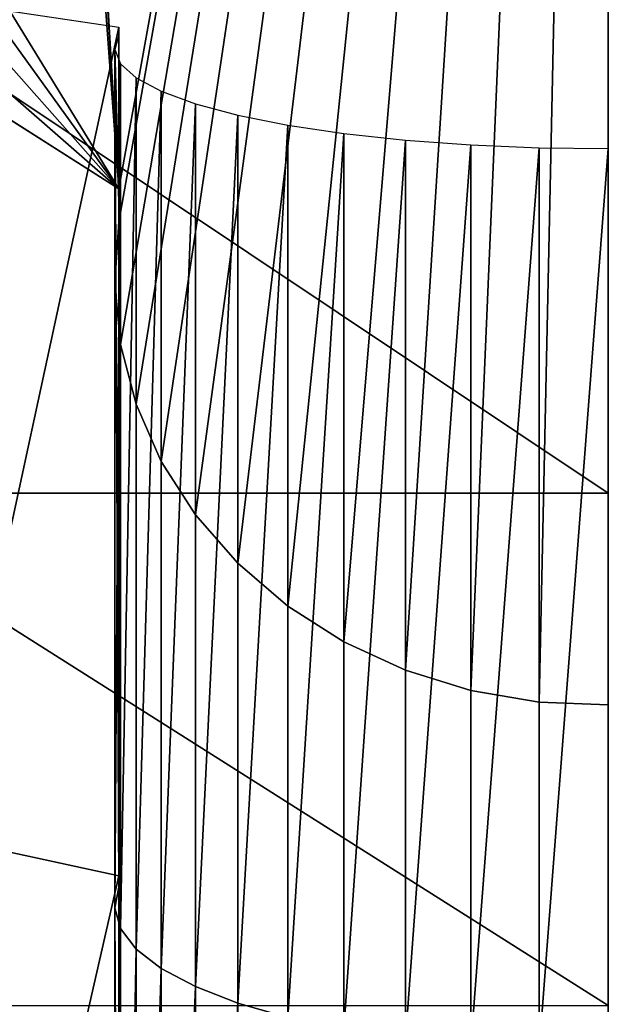
# Model space of a CAD drawing. Extents: x 0 to 21, y -175 to 65.
# Drawn here: x 10 to 21, y 2 to 20 of the extents above; entities that cross this region are included whole.
import ezdxf

# ---------------------------------------------------------------- set-up
doc = ezdxf.new("R2010")
doc.units = 0
doc.header["$LTSCALE"] = 25.4
doc.layers.get('0').update_dxf_attribs({"color": 13, "linetype": 'CONTINUOUS'})

msp = doc.modelspace()

# ---------------------------------------------------------------- linework, layer by layer
at = {"color": 0}
for p, q in [((20.977, 65.045), (20.977, 7.411)), ((20.977, 65.045), (20.977, 7.411)), ((20.977, 20.828, 138.396), (20.977, 11.187, 142.485)), ((20.977, 20.828, 138.396), (20.977, 11.187, 142.485)), ((9.128, 19.96, 90.168), (12.256, 19.494, 88.232)), ((12.256, 19.494, 88.232), (12.256, 4.364, 92.77)), ((12.256, 19.494, 88.232), (12.256, 4.364, 92.77)), ((12.256, 19.494, 88.232), (12.256, 19.355, 87.658)), ((12.256, 19.355, 87.658), (12.181, 19.099, 86.594)), ((12.256, 19.355, 87.658), (12.256, 16.612, 88.481)), ((12.256, 19.355, 87.658), (12.256, 16.612, 88.481)), ((12.181, 19.099, 86.594), (12.181, 3.793, 91.185)), ((12.181, 19.099, 86.594), (12.284, 18.843, 85.532)), ((12.181, 19.099, 86.594), (12.181, 3.793, 91.185)), ((12.284, 18.843, 85.532), (12.284, 3.422, 90.158)), ((12.284, 18.843, 85.532), (12.562, 18.593, 84.494)), ((12.284, 18.843, 85.532), (12.284, 3.422, 90.158)), ((12.256, 16.612), (9.128, 18.601)), ((12.256, 16.612), (9.128, 18.601)), ((12.256, 16.612, 88.761), (9.128, 18.601, 90.417)), ((12.562, 18.593, 84.494), (12.562, 3.059, 89.153)), ((12.562, 18.593, 84.494), (13.01, 18.353, 83.501)), ((12.562, 18.593, 84.494), (12.562, 3.059, 89.153)), ((13.01, 18.353, 83.501), (13.01, 2.713, 88.192)), ((13.01, 18.353, 83.501), (13.619, 18.13, 82.573)), ((13.01, 18.353, 83.501), (13.01, 2.713, 88.192)), ((13.619, 18.13, 82.573), (13.619, 2.389, 87.295)), ((13.619, 18.13, 82.573), (14.375, 17.927, 81.731)), ((13.619, 18.13, 82.573), (13.619, 2.389, 87.295)), ((14.375, 17.927, 81.731), (14.375, 2.095, 86.48)), ((14.375, 17.927, 81.731), (15.265, 17.748, 80.991)), ((14.375, 17.927, 81.731), (14.375, 2.095, 86.48)), ((15.265, 17.748, 80.991), (15.265, 1.836, 85.764)), ((15.265, 17.748, 80.991), (16.267, 17.598, 80.369)), ((15.265, 17.748, 80.991), (15.265, 1.836, 85.764)), ((16.267, 17.598, 80.369), (16.267, 1.619, 85.162)), ((16.267, 17.598, 80.369), (17.364, 17.48, 79.877)), ((16.267, 17.598, 80.369), (16.267, 1.619, 85.162)), ((17.364, 17.48, 79.877), (17.364, 1.448, 84.686)), ((17.364, 17.48, 79.877), (18.53, 17.395, 79.527)), ((17.364, 17.48, 79.877), (17.364, 1.448, 84.686)), ((18.53, 17.395, 79.527), (18.53, 1.325, 84.347)), ((18.53, 17.395, 79.527), (19.743, 17.346, 79.324)), ((18.53, 17.395, 79.527), (18.53, 1.325, 84.347)), ((19.743, 17.346, 79.324), (19.743, 1.254, 84.151)), ((19.743, 17.346, 79.324), (20.977, 17.334, 79.273)), ((19.743, 17.346, 79.324), (19.743, 1.254, 84.151)), ((20.977, 17.334, 79.273), (20.977, 8.43, 81.944)), ((12.256, 16.023), (12.256, 16.612)), ((12.256, 16.612), (12.256, 16.612, 88.481)), ((12.256, 16.612, 88.481), (12.256, 16.612, 88.761)), ((12.256, 16.612, 88.481), (12.256, 16.365, 88.555)), ((12.256, 16.612), (12.256, 16.612, 88.481)), ((12.256, 16.023), (12.256, 16.612)), ((12.256, 16.365, 88.555), (12.256, 4.164, 92.215)), ((12.256, 16.023, 88.27), (12.256, 16.365, 88.555)), ((12.256, 16.365, 88.555), (12.256, 4.164, 92.215)), ((12.181, 14.931), (12.256, 16.023)), ((12.181, 14.931), (12.256, 16.023)), ((12.181, 14.931, 87.36), (12.256, 16.023, 88.27)), ((12.256, 16.023), (12.256, 16.023, 88.27)), ((12.256, 16.023), (12.256, 16.023, 88.27)), ((12.284, 13.84), (12.181, 14.931)), ((12.181, 14.931), (12.181, 14.931, 87.36)), ((12.284, 13.84), (12.181, 14.931)), ((12.284, 13.84, 86.451), (12.181, 14.931, 87.36)), ((12.181, 14.931), (12.181, 14.931, 87.36)), ((12.562, 12.773), (12.284, 13.84)), ((12.284, 13.84), (12.284, 13.84, 86.451)), ((12.562, 12.773), (12.284, 13.84)), ((12.562, 12.773, 85.563), (12.284, 13.84, 86.451)), ((12.284, 13.84), (12.284, 13.84, 86.451)), ((13.01, 11.753), (12.562, 12.773)), ((12.562, 12.773), (12.562, 12.773, 85.563)), ((13.01, 11.753), (12.562, 12.773)), ((13.01, 11.753, 84.713), (12.562, 12.773, 85.563)), ((12.562, 12.773), (12.562, 12.773, 85.563)), ((13.619, 10.801), (13.01, 11.753)), ((13.01, 11.753), (13.01, 11.753, 84.713)), ((13.619, 10.801), (13.01, 11.753)), ((13.619, 10.801, 83.919), (13.01, 11.753, 84.713)), ((13.01, 11.753), (13.01, 11.753, 84.713)), ((6.555, 11.187, 142.485), (20.977, 11.187, 142.485)), ((6.555, 11.187, 142.485), (20.977, 11.187, 142.485)), ((20.977, 11.187, 142.485), (20.977, 2.051, 147.607)), ((20.977, 11.187, 142.485), (20.977, 2.051, 147.607)), ((14.375, 9.936), (13.619, 10.801)), ((13.619, 10.801), (13.619, 10.801, 83.919)), ((14.375, 9.936), (13.619, 10.801)), ((14.375, 9.936, 83.199), (13.619, 10.801, 83.919)), ((13.619, 10.801), (13.619, 10.801, 83.919)), ((15.265, 9.175), (14.375, 9.936)), ((14.375, 9.936), (14.375, 9.936, 83.199)), ((15.265, 9.175), (14.375, 9.936)), ((15.265, 9.175, 82.566), (14.375, 9.936, 83.199)), ((14.375, 9.936), (14.375, 9.936, 83.199)), ((16.267, 8.536), (15.265, 9.175)), ((15.265, 9.175), (15.265, 9.175, 82.566)), ((16.267, 8.536), (15.265, 9.175)), ((16.267, 8.536, 82.033), (15.265, 9.175, 82.566)), ((15.265, 9.175), (15.265, 9.175, 82.566)), ((17.364, 8.032), (16.267, 8.536)), ((16.267, 8.536), (16.267, 8.536, 82.033)), ((17.364, 8.032), (16.267, 8.536)), ((17.364, 8.032, 81.613), (16.267, 8.536, 82.033)), ((16.267, 8.536), (16.267, 8.536, 82.033)), ((20.977, 8.43, 81.944), (20.977, 1.237, 84.102)), ((20.977, 8.43, 81.944), (20.977, 1.237, 84.102)), ((20.977, 8.43, 81.944), (20.977, 7.411, 81.096)), ((18.53, 7.671), (17.364, 8.032)), ((17.364, 8.032), (17.364, 8.032, 81.613)), ((18.53, 7.671), (17.364, 8.032)), ((18.53, 7.671, 81.312), (17.364, 8.032, 81.613)), ((17.364, 8.032), (17.364, 8.032, 81.613)), ((19.743, 7.463), (18.53, 7.671)), ((18.53, 7.671), (18.53, 7.671, 81.312)), ((19.743, 7.463), (18.53, 7.671)), ((19.743, 7.463, 81.139), (18.53, 7.671, 81.312)), ((18.53, 7.671), (18.53, 7.671, 81.312)), ((20.977, 7.411), (19.743, 7.463)), ((19.743, 7.463), (19.743, 7.463, 81.139)), ((20.977, 7.411), (19.743, 7.463)), ((20.977, 7.411, 81.096), (19.743, 7.463, 81.139)), ((19.743, 7.463), (19.743, 7.463, 81.139)), ((20.977, 7.411), (20.977, 7.411, 81.096)), ((20.977, 7.411), (20.977, 7.411, 81.096)), ((12.256, 4.364, 92.77), (9.128, 5.04, 94.643)), ((12.256, 4.364, 92.77), (9.128, 5.04, 94.643)), ((12.256, 4.364, 92.77), (12.256, -10.176, 98.938)), ((12.256, 4.364, 92.77), (12.256, -10.176, 98.938)), ((12.181, 3.793, 91.185), (12.256, 4.164, 92.215)), ((12.181, 3.793, 91.185), (12.256, 4.164, 92.215)), ((12.256, 4.164, 92.215), (12.256, -10.436, 98.408)), ((12.256, 4.164, 92.215), (12.256, -10.436, 98.408)), ((12.284, 3.422, 90.158), (12.181, 3.793, 91.185)), ((12.181, 3.793, 91.185), (12.181, -10.918, 97.426)), ((12.284, 3.422, 90.158), (12.181, 3.793, 91.185)), ((12.181, 3.793, 91.185), (12.181, -10.918, 97.426)), ((12.562, 3.059, 89.153), (12.284, 3.422, 90.158)), ((12.284, 3.422, 90.158), (12.284, -11.399, 96.445)), ((12.562, 3.059, 89.153), (12.284, 3.422, 90.158)), ((12.284, 3.422, 90.158), (12.284, -11.399, 96.445)), ((13.01, 2.713, 88.192), (12.562, 3.059, 89.153)), ((12.562, 3.059, 89.153), (12.562, -11.87, 95.486)), ((13.01, 2.713, 88.192), (12.562, 3.059, 89.153)), ((12.562, 3.059, 89.153), (12.562, -11.87, 95.486)), ((13.619, 2.389, 87.295), (13.01, 2.713, 88.192)), ((13.01, 2.713, 88.192), (13.01, -12.32, 94.569)), ((13.619, 2.389, 87.295), (13.01, 2.713, 88.192)), ((13.01, 2.713, 88.192), (13.01, -12.32, 94.569)), ((14.375, 2.095, 86.48), (13.619, 2.389, 87.295)), ((13.619, 2.389, 87.295), (13.619, -12.74, 93.712)), ((14.375, 2.095, 86.48), (13.619, 2.389, 87.295)), ((13.619, 2.389, 87.295), (13.619, -12.74, 93.712)), ((15.265, 1.836, 85.764), (14.375, 2.095, 86.48)), ((14.375, 2.095, 86.48), (14.375, -13.122, 92.934)), ((15.265, 1.836, 85.764), (14.375, 2.095, 86.48)), ((14.375, 2.095, 86.48), (14.375, -13.122, 92.934))]:
    msp.add_line(p, q, dxfattribs=at)

# ---------------------------------------------------------------- meshes
mesh = msp.add_polyface(dxfattribs=at)
corners = [(3.983, 46.02), (3.24, 44.053), (3.24, 45.806), (3.879, 30.901), (5.635, 28.873), (4.706, 46.281), (5.407, 46.588), (6.081, 46.938), (6.863, 27.208), (6.724, 47.331), (7.334, 47.763), (7.978, 25.473), (7.907, 48.234), (8.44, 48.74), (8.353, 24.972), (8.682, 24.446), (8.931, 49.279), (8.963, 23.898), (9.376, 49.848), (9.193, 23.332), (9.372, 22.752), (9.499, 22.161), (9.774, 50.443), (9.571, 21.563), (9.59, 20.962), (20.977, 65.045), (6.75, 57.784), (6.555, 65.045), (7.316, 57.384), (7.84, 56.941), (8.319, 56.46), (8.749, 55.944), (9.126, 55.397), (9.449, 54.822), (9.714, 54.225), (9.919, 53.61), (10.064, 52.982), (10.146, 52.344), (10.166, 51.703), (12.256, 16.612), (12.256, 16.023), (12.284, 13.84), (12.562, 12.773), (13.01, 11.753), (13.619, 10.801), (14.375, 9.936), (15.265, 9.175), (16.267, 8.536), (17.364, 8.032), (18.53, 7.671), (19.743, 7.463), (20.977, 7.411), (12.181, 14.931), (9.323, 19.177), (9.128, 18.601), (9.466, 19.765), (9.555, 20.361), (10.122, 51.063), (0.11, 39.024), (0.017, 37.077), (0, 38.053), (0.162, 36.11), (0.345, 39.978), (0.431, 35.163), (0.703, 40.901), (0.821, 34.251), (1.178, 41.781), (1.327, 33.384), (1.765, 42.607), (2.455, 43.368)]
mesh.append_faces([[corners[k] for k in face] for face in [(0, 1, 2), (25, 26, 27), (50, 25, 51), (53, 39, 54), (58, 59, 60)]], dxfattribs={"vtx0": -1, "color": 0})
mesh.append_faces([[corners[k] for k in face] for face in [(3, 0, 4), (4, 7, 8), (8, 10, 11), (11, 13, 14), (14, 13, 15), (15, 16, 17), (17, 18, 19), (19, 18, 20), (20, 18, 21), (21, 22, 23), (23, 22, 24), (26, 25, 28), (28, 25, 29), (29, 25, 30), (30, 25, 31), (31, 25, 32), (32, 25, 33), (33, 25, 34), (34, 25, 35), (35, 25, 36), (36, 25, 37), (37, 25, 38), (39, 25, 40), (41, 25, 42), (42, 25, 43), (43, 25, 44), (44, 25, 45), (45, 25, 46), (46, 25, 47), (47, 25, 48), (48, 25, 49), (49, 25, 50), (59, 58, 61), (61, 62, 63), (63, 64, 65), (65, 66, 67), (67, 68, 3)]], dxfattribs={"vtx0": -1, "vtx1": -1, "color": 0})
mesh.append_faces([[corners[k] for k in face] for face in [(1, 0, 3), (38, 25, 39), (40, 25, 41), (39, 24, 22)]], dxfattribs={"vtx0": -1, "vtx1": -1, "vtx2": -1, "color": 0})
mesh.append_faces([[corners[k] for k in face] for face in [(4, 0, 5), (4, 5, 6), (4, 6, 7), (8, 7, 9), (8, 9, 10), (11, 10, 12), (11, 12, 13), (15, 13, 16), (17, 16, 18), (21, 18, 22), (39, 53, 55), (39, 55, 56), (39, 56, 24), (39, 22, 57), (39, 57, 38), (61, 58, 62), (63, 62, 64), (65, 64, 66), (67, 66, 68), (3, 68, 69), (3, 69, 1)]], dxfattribs={"vtx0": -1, "vtx2": -1, "color": 0})
mesh.append_faces([[corners[k] for k in face] for face in [(41, 52, 40)]], dxfattribs={"vtx2": -1, "color": 0})
mesh = msp.add_polyface(dxfattribs=at)
corners = [(20.977, 7.411), (20.977, 8.43, 81.944), (20.977, 7.411, 81.096), (20.977, 65.045), (20.977, 11.187, 142.485), (20.977, 20.828, 138.396), (20.977, 30.86, 135.387), (20.977, 65.045, 129.108), (20.977, -93.859, 182.367), (20.977, -174.955, 240), (20.977, -174.955, 182.367), (20.977, -45.847, 240), (20.977, -93.011, 183.385), (20.977, -90.853, 176.192), (20.977, -84.29, 160.72), (20.977, -76.072, 146.061), (20.977, -66.297, 132.39), (20.977, -55.083, 119.872), (20.977, -42.565, 108.658), (20.977, -39.569, 205.815), (20.977, -28.894, 98.883), (20.977, -36.56, 195.783), (20.977, -32.47, 186.142), (20.977, -27.348, 177.007), (20.977, -14.235, 90.665), (20.977, -21.257, 168.487), (20.977, -14.269, 160.687), (20.977, -6.468, 153.698), (20.977, 1.237, 84.102), (20.977, 2.051, 147.607)]
mesh.append_faces([[corners[k] for k in face] for face in [(0, 1, 2), (6, 3, 7), (8, 9, 10)]], dxfattribs={"vtx0": -1, "color": 0})
mesh.append_faces([[corners[k] for k in face] for face in [(4, 3, 5), (5, 3, 6), (9, 8, 11), (11, 18, 19), (19, 20, 21), (21, 20, 22), (22, 20, 23), (23, 24, 25), (25, 24, 26), (26, 24, 27), (27, 28, 29), (29, 1, 4)]], dxfattribs={"vtx0": -1, "vtx1": -1, "color": 0})
mesh.append_faces([[corners[k] for k in face] for face in [(1, 3, 4)]], dxfattribs={"vtx0": -1, "vtx1": -1, "vtx2": -1, "color": 0})
mesh.append_faces([[corners[k] for k in face] for face in [(1, 0, 3), (11, 8, 12), (11, 12, 13), (11, 13, 14), (11, 14, 15), (11, 15, 16), (11, 16, 17), (11, 17, 18), (19, 18, 20), (23, 20, 24), (27, 24, 28), (29, 28, 1)]], dxfattribs={"vtx0": -1, "vtx2": -1, "color": 0})
mesh = msp.add_polyface(dxfattribs=at)
corners = [(20.977, 11.187, 142.485), (6.555, 20.828, 138.396), (6.555, 11.187, 142.485), (20.977, 20.828, 138.396)]
mesh.append_faces([[corners[k] for k in face] for face in [(0, 1, 2), (1, 0, 3)]], dxfattribs={"vtx0": -1, "color": 0})
mesh = msp.add_polyface(dxfattribs=at)
corners = [(12.256, 19.494, 88.232), (9.128, 5.04, 94.643), (9.128, 19.96, 90.168), (12.256, 4.364, 92.77)]
mesh.append_faces([[corners[k] for k in face] for face in [(0, 1, 2), (1, 0, 3)]], dxfattribs={"vtx0": -1, "color": 0})
mesh = msp.add_polyface(dxfattribs=at)
corners = [(12.256, -86.724, 194.449), (12.256, -86.474, 191.568), (12.256, -87.297, 194.311), (12.256, -82.186, 179.32), (12.256, -86.4, 191.32), (12.256, -82.741, 179.119), (12.256, -76.547, 164.519), (12.256, -76.017, 164.779), (12.256, -68.791, 150.685), (12.256, -68.293, 151.001), (12.256, -59.567, 137.784), (12.256, -59.106, 138.153), (12.256, -48.984, 125.971), (12.256, -48.567, 126.388), (12.256, -37.172, 115.388), (12.256, -36.802, 115.849), (12.256, -24.27, 106.164), (12.256, -23.954, 106.662), (12.256, -10.436, 98.408), (12.256, -10.176, 98.938), (12.256, 4.164, 92.215), (12.256, 4.364, 92.77), (12.256, 16.365, 88.555), (12.256, 19.494, 88.232), (12.256, 16.612, 88.481), (12.256, 19.355, 87.658), (12.256, 16.023), (12.256, 16.023, 88.27), (12.256, 16.612), (12.256, -174.955, 190.978), (12.256, -174.955, 191.568), (12.256, -86.685, 190.978)]
mesh.append_faces([[corners[k] for k in face] for face in [(0, 1, 2), (24, 23, 25), (22, 26, 27), (1, 29, 30)]], dxfattribs={"vtx0": -1, "color": 0})
mesh.append_faces([[corners[k] for k in face] for face in [(4, 3, 5), (5, 3, 6), (6, 7, 8), (8, 9, 10), (10, 11, 12), (12, 13, 14), (14, 15, 16), (16, 17, 18), (18, 19, 20), (20, 21, 22), (26, 22, 28), (28, 22, 24), (29, 1, 31), (31, 1, 4)]], dxfattribs={"vtx0": -1, "vtx1": -1, "color": 0})
mesh.append_faces([[corners[k] for k in face] for face in [(1, 3, 4), (22, 23, 24)]], dxfattribs={"vtx0": -1, "vtx1": -1, "vtx2": -1, "color": 0})
mesh.append_faces([[corners[k] for k in face] for face in [(1, 0, 3), (6, 3, 7), (8, 7, 9), (10, 9, 11), (12, 11, 13), (14, 13, 15), (16, 15, 17), (18, 17, 19), (20, 19, 21), (22, 21, 23)]], dxfattribs={"vtx0": -1, "vtx2": -1, "color": 0})
mesh = msp.add_polyface(dxfattribs=at)
corners = [(12.256, 4.164, 92.215), (12.181, 19.099, 86.594), (12.181, 3.793, 91.185), (12.256, 16.365, 88.555), (12.256, 16.612, 88.481), (12.256, 19.355, 87.658)]
mesh.append_faces([[corners[k] for k in face] for face in [(0, 1, 2), (1, 4, 5)]], dxfattribs={"vtx0": -1, "color": 0})
mesh.append_faces([[corners[k] for k in face] for face in [(1, 0, 3), (1, 3, 4)]], dxfattribs={"vtx0": -1, "vtx2": -1, "color": 0})
mesh = msp.add_polyface(dxfattribs=at)
corners = [(12.181, 3.793, 91.185), (12.284, 18.843, 85.532), (12.284, 3.422, 90.158), (12.181, 19.099, 86.594)]
mesh.append_faces([[corners[k] for k in face] for face in [(0, 1, 2), (1, 0, 3)]], dxfattribs={"vtx0": -1, "color": 0})
mesh = msp.add_polyface(dxfattribs=at)
corners = [(12.284, 3.422, 90.158), (12.562, 18.593, 84.494), (12.562, 3.059, 89.153), (12.284, 18.843, 85.532)]
mesh.append_faces([[corners[k] for k in face] for face in [(0, 1, 2), (1, 0, 3)]], dxfattribs={"vtx0": -1, "color": 0})
mesh = msp.add_polyface(dxfattribs=at)
corners = [(12.256, 16.612, 88.481), (9.128, 18.601), (12.256, 16.612), (9.128, 18.601, 90.417), (12.256, 16.612, 88.761)]
mesh.append_faces([[corners[k] for k in face] for face in [(0, 1, 2), (3, 0, 4)]], dxfattribs={"vtx0": -1, "color": 0})
mesh.append_faces([[corners[k] for k in face] for face in [(1, 0, 3)]], dxfattribs={"vtx0": -1, "vtx1": -1, "color": 0})
mesh = msp.add_polyface(dxfattribs=at)
corners = [(12.562, 3.059, 89.153), (13.01, 18.353, 83.501), (13.01, 2.713, 88.192), (12.562, 18.593, 84.494)]
mesh.append_faces([[corners[k] for k in face] for face in [(0, 1, 2), (1, 0, 3)]], dxfattribs={"vtx0": -1, "color": 0})
mesh = msp.add_polyface(dxfattribs=at)
corners = [(13.01, 2.713, 88.192), (13.619, 18.13, 82.573), (13.619, 2.389, 87.295), (13.01, 18.353, 83.501)]
mesh.append_faces([[corners[k] for k in face] for face in [(0, 1, 2), (1, 0, 3)]], dxfattribs={"vtx0": -1, "color": 0})
mesh = msp.add_polyface(dxfattribs=at)
corners = [(13.619, 2.389, 87.295), (14.375, 17.927, 81.731), (14.375, 2.095, 86.48), (13.619, 18.13, 82.573)]
mesh.append_faces([[corners[k] for k in face] for face in [(0, 1, 2), (1, 0, 3)]], dxfattribs={"vtx0": -1, "color": 0})
mesh = msp.add_polyface(dxfattribs=at)
corners = [(15.265, 17.748, 80.991), (14.375, 2.095, 86.48), (14.375, 17.927, 81.731), (15.265, 1.836, 85.764)]
mesh.append_faces([[corners[k] for k in face] for face in [(0, 1, 2), (1, 0, 3)]], dxfattribs={"vtx0": -1, "color": 0})
mesh = msp.add_polyface(dxfattribs=at)
corners = [(16.267, 17.598, 80.369), (15.265, 1.836, 85.764), (15.265, 17.748, 80.991), (16.267, 1.619, 85.162)]
mesh.append_faces([[corners[k] for k in face] for face in [(0, 1, 2), (1, 0, 3)]], dxfattribs={"vtx0": -1, "color": 0})
mesh = msp.add_polyface(dxfattribs=at)
corners = [(17.364, 17.48, 79.877), (16.267, 1.619, 85.162), (16.267, 17.598, 80.369), (17.364, 1.448, 84.686)]
mesh.append_faces([[corners[k] for k in face] for face in [(0, 1, 2), (1, 0, 3)]], dxfattribs={"vtx0": -1, "color": 0})
mesh = msp.add_polyface(dxfattribs=at)
corners = [(18.53, 17.395, 79.527), (17.364, 1.448, 84.686), (17.364, 17.48, 79.877), (18.53, 1.325, 84.347)]
mesh.append_faces([[corners[k] for k in face] for face in [(0, 1, 2), (1, 0, 3)]], dxfattribs={"vtx0": -1, "color": 0})
mesh = msp.add_polyface(dxfattribs=at)
corners = [(19.743, 17.346, 79.324), (18.53, 1.325, 84.347), (18.53, 17.395, 79.527), (19.743, 1.254, 84.151)]
mesh.append_faces([[corners[k] for k in face] for face in [(0, 1, 2), (1, 0, 3)]], dxfattribs={"vtx0": -1, "color": 0})
mesh = msp.add_polyface(dxfattribs=at)
corners = [(20.977, 17.334, 79.273), (19.743, 1.254, 84.151), (19.743, 17.346, 79.324), (20.977, 1.237, 84.102), (20.977, 8.43, 81.944)]
mesh.append_faces([[corners[k] for k in face] for face in [(0, 1, 2), (3, 0, 4)]], dxfattribs={"vtx0": -1, "color": 0})
mesh.append_faces([[corners[k] for k in face] for face in [(1, 0, 3)]], dxfattribs={"vtx0": -1, "vtx1": -1, "color": 0})
mesh = msp.add_polyface(dxfattribs=at)
corners = [(12.256, 16.023, 88.27), (12.181, 14.931), (12.181, 14.931, 87.36), (12.256, 16.023)]
mesh.append_faces([[corners[k] for k in face] for face in [(0, 1, 2), (1, 0, 3)]], dxfattribs={"vtx0": -1, "color": 0})
mesh = msp.add_polyface(dxfattribs=at)
corners = [(12.181, 14.931, 87.36), (12.284, 13.84), (12.284, 13.84, 86.451), (12.181, 14.931)]
mesh.append_faces([[corners[k] for k in face] for face in [(0, 1, 2), (1, 0, 3)]], dxfattribs={"vtx0": -1, "color": 0})
mesh = msp.add_polyface(dxfattribs=at)
corners = [(12.284, 13.84, 86.451), (12.562, 12.773), (12.562, 12.773, 85.563), (12.284, 13.84)]
mesh.append_faces([[corners[k] for k in face] for face in [(0, 1, 2), (1, 0, 3)]], dxfattribs={"vtx0": -1, "color": 0})
mesh = msp.add_polyface(dxfattribs=at)
corners = [(12.562, 12.773, 85.563), (13.01, 11.753), (13.01, 11.753, 84.713), (12.562, 12.773)]
mesh.append_faces([[corners[k] for k in face] for face in [(0, 1, 2), (1, 0, 3)]], dxfattribs={"vtx0": -1, "color": 0})
mesh = msp.add_polyface(dxfattribs=at)
corners = [(13.01, 11.753, 84.713), (13.619, 10.801), (13.619, 10.801, 83.919), (13.01, 11.753)]
mesh.append_faces([[corners[k] for k in face] for face in [(0, 1, 2), (1, 0, 3)]], dxfattribs={"vtx0": -1, "color": 0})
mesh = msp.add_polyface(dxfattribs=at)
corners = [(20.977, 2.051, 147.607), (6.555, 11.187, 142.485), (6.555, 2.051, 147.607), (20.977, 11.187, 142.485)]
mesh.append_faces([[corners[k] for k in face] for face in [(0, 1, 2), (1, 0, 3)]], dxfattribs={"vtx0": -1, "color": 0})
mesh = msp.add_polyface(dxfattribs=at)
corners = [(13.619, 10.801, 83.919), (14.375, 9.936), (14.375, 9.936, 83.199), (13.619, 10.801)]
mesh.append_faces([[corners[k] for k in face] for face in [(0, 1, 2), (1, 0, 3)]], dxfattribs={"vtx0": -1, "color": 0})
mesh = msp.add_polyface(dxfattribs=at)
corners = [(15.265, 9.175, 82.566), (14.375, 9.936), (15.265, 9.175), (14.375, 9.936, 83.199)]
mesh.append_faces([[corners[k] for k in face] for face in [(0, 1, 2), (1, 0, 3)]], dxfattribs={"vtx0": -1, "color": 0})
mesh = msp.add_polyface(dxfattribs=at)
corners = [(16.267, 8.536, 82.033), (15.265, 9.175), (16.267, 8.536), (15.265, 9.175, 82.566)]
mesh.append_faces([[corners[k] for k in face] for face in [(0, 1, 2), (1, 0, 3)]], dxfattribs={"vtx0": -1, "color": 0})
mesh = msp.add_polyface(dxfattribs=at)
corners = [(17.364, 8.032, 81.613), (16.267, 8.536), (17.364, 8.032), (16.267, 8.536, 82.033)]
mesh.append_faces([[corners[k] for k in face] for face in [(0, 1, 2), (1, 0, 3)]], dxfattribs={"vtx0": -1, "color": 0})
mesh = msp.add_polyface(dxfattribs=at)
corners = [(18.53, 7.671, 81.312), (17.364, 8.032), (18.53, 7.671), (17.364, 8.032, 81.613)]
mesh.append_faces([[corners[k] for k in face] for face in [(0, 1, 2), (1, 0, 3)]], dxfattribs={"vtx0": -1, "color": 0})
mesh = msp.add_polyface(dxfattribs=at)
corners = [(19.743, 7.463, 81.139), (18.53, 7.671), (19.743, 7.463), (18.53, 7.671, 81.312)]
mesh.append_faces([[corners[k] for k in face] for face in [(0, 1, 2), (1, 0, 3)]], dxfattribs={"vtx0": -1, "color": 0})
mesh = msp.add_polyface(dxfattribs=at)
corners = [(20.977, 7.411, 81.096), (19.743, 7.463), (20.977, 7.411), (19.743, 7.463, 81.139)]
mesh.append_faces([[corners[k] for k in face] for face in [(0, 1, 2), (1, 0, 3)]], dxfattribs={"vtx0": -1, "color": 0})
mesh = msp.add_polyface(dxfattribs=at)
corners = [(12.256, 4.364, 92.77), (9.128, -9.299, 100.726), (9.128, 5.04, 94.643), (12.256, -10.176, 98.938)]
mesh.append_faces([[corners[k] for k in face] for face in [(0, 1, 2), (1, 0, 3)]], dxfattribs={"vtx0": -1, "color": 0})
mesh = msp.add_polyface(dxfattribs=at)
corners = [(12.256, -10.436, 98.408), (12.181, 3.793, 91.185), (12.181, -10.918, 97.426), (12.256, 4.164, 92.215)]
mesh.append_faces([[corners[k] for k in face] for face in [(0, 1, 2), (1, 0, 3)]], dxfattribs={"vtx0": -1, "color": 0})
mesh = msp.add_polyface(dxfattribs=at)
corners = [(12.181, -10.918, 97.426), (12.284, 3.422, 90.158), (12.284, -11.399, 96.445), (12.181, 3.793, 91.185)]
mesh.append_faces([[corners[k] for k in face] for face in [(0, 1, 2), (1, 0, 3)]], dxfattribs={"vtx0": -1, "color": 0})
mesh = msp.add_polyface(dxfattribs=at)
corners = [(12.284, -11.399, 96.445), (12.562, 3.059, 89.153), (12.562, -11.87, 95.486), (12.284, 3.422, 90.158)]
mesh.append_faces([[corners[k] for k in face] for face in [(0, 1, 2), (1, 0, 3)]], dxfattribs={"vtx0": -1, "color": 0})
mesh = msp.add_polyface(dxfattribs=at)
corners = [(12.562, -11.87, 95.486), (13.01, 2.713, 88.192), (13.01, -12.32, 94.569), (12.562, 3.059, 89.153)]
mesh.append_faces([[corners[k] for k in face] for face in [(0, 1, 2), (1, 0, 3)]], dxfattribs={"vtx0": -1, "color": 0})
mesh = msp.add_polyface(dxfattribs=at)
corners = [(13.01, -12.32, 94.569), (13.619, 2.389, 87.295), (13.619, -12.74, 93.712), (13.01, 2.713, 88.192)]
mesh.append_faces([[corners[k] for k in face] for face in [(0, 1, 2), (1, 0, 3)]], dxfattribs={"vtx0": -1, "color": 0})
mesh = msp.add_polyface(dxfattribs=at)
corners = [(13.619, -12.74, 93.712), (14.375, 2.095, 86.48), (14.375, -13.122, 92.934), (13.619, 2.389, 87.295)]
mesh.append_faces([[corners[k] for k in face] for face in [(0, 1, 2), (1, 0, 3)]], dxfattribs={"vtx0": -1, "color": 0})
mesh = msp.add_polyface(dxfattribs=at)
corners = [(15.265, 1.836, 85.764), (14.375, -13.122, 92.934), (14.375, 2.095, 86.48), (15.265, -13.457, 92.251)]
mesh.append_faces([[corners[k] for k in face] for face in [(0, 1, 2), (1, 0, 3)]], dxfattribs={"vtx0": -1, "color": 0})

doc.saveas('drawing.dxf')
